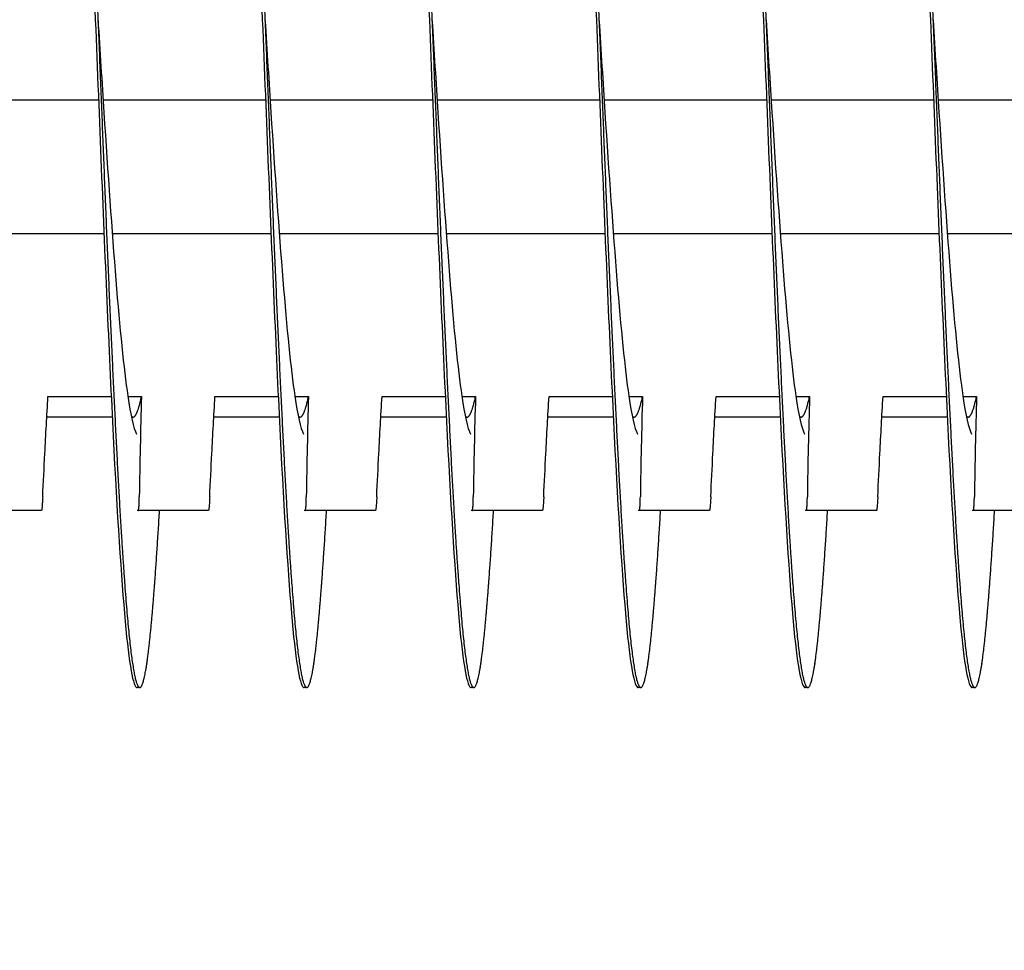
# Model space of a CAD drawing. Extents: x -1 to 63.8, y 2.2 to 29.8.
# Drawn here: x 44.9 to 46.4, y 4.6 to 6 of the extents above; entities that cross this region are included whole.
import ezdxf

# ---------------------------------------------------------------- set-up
doc = ezdxf.new("R2010")
doc.units = 0
doc.header["$LTSCALE"] = 1.3333
doc.header["$MEASUREMENT"] = 0
doc.layers.get('DEFPOINTS').update_dxf_attribs({"linetype": 'CONTINUOUS'})
doc.layers.add('DIMENSION', color=7, linetype='CONTINUOUS')
doc.layers.add('RESISTOR', color=96, linetype='CONTINUOUS')
doc.styles.add('MASTER', font='romans.shx', dxfattribs={"width": 0.8})
doc.dimstyles.new('ENGLISH', dxfattribs={"dimscale": 2.6666, "dimtxt": 0.125, "dimasz": 0.18, "dimexe": 0.18, "dimexo": 0.0625, "dimgap": 0.09, "dimtad": 0, "dimtih": 1, "dimtoh": 1, "dimdec": 4, "dimzin": 0, "dimdsep": 46, "dimtxsty": 'MASTER', "dimcen": 0.09, "dimadec": 0, "dimazin": 0, "dimtfac": 1, "dimtdec": 4, "dimtofl": 0, "dimtmove": 2, "dimatfit": 3, "dimfxl": 1, "dimtolj": 1, "dimtzin": 0, "dimarcsym": 0})

# ---------------------------------------------------------------- blocks, each defined once
blk = doc.blocks.new('*D21')
at = {"layer": 'DEFPOINTS', "color": 0, "transparency": 16777216}
for p in [(39.4802, 6.0431), (53.4802, 6.0431), (53.4802, 4.0229)]:
    blk.add_point(p, dxfattribs=at)
at = {"layer": 'DIMENSION', "color": 0, "lineweight": -2, "transparency": 16777216}
for p, q in [((39.4802, 5.8765), (39.4802, 3.5429)), ((53.4802, 5.8765), (53.4802, 3.5429)), ((39.9602, 4.0229), (45.7124, 4.0229)), ((53.0002, 4.0229), (47.2479, 4.0229))]:
    blk.add_line(p, q, dxfattribs=at)
at = {"layer": 'DIMENSION', "color": 0, "transparency": 16777216}
for points in [[(39.9602, 4.1029), (39.9602, 3.9429), (39.4802, 4.0229)], [(53.0002, 4.1029), (53.0002, 3.9429), (53.4802, 4.0229)]]:
    blk.add_solid(points, dxfattribs=at)
at = {"layer": 'DIMENSION', "color": 0, "transparency": 16777216, "insert": (46.4802, 4.0229), "char_height": 0.33332, "attachment_point": 5}
blk.add_mtext('\\A1;14.01', dxfattribs=at)
blk = doc.blocks.new('*D20')
at = {"layer": 'DEFPOINTS', "color": 0, "transparency": 16777216}
for p in [(39.1852, 10.0431), (53.7752, 10.0431), (53.7752, 2.6542)]:
    blk.add_point(p, dxfattribs=at)
at = {"layer": 'DIMENSION', "color": 0, "lineweight": -2, "transparency": 16777216}
for p, q in [((39.1852, 9.8765), (39.1852, 2.1742)), ((53.7752, 9.8765), (53.7752, 2.1742)), ((39.6652, 2.6542), (45.6569, 2.6542)), ((53.2952, 2.6542), (47.3035, 2.6542))]:
    blk.add_line(p, q, dxfattribs=at)
at = {"layer": 'DIMENSION', "color": 0, "transparency": 16777216}
for points in [[(39.6652, 2.7342), (39.6652, 2.5742), (39.1852, 2.6542)], [(53.2952, 2.7342), (53.2952, 2.5742), (53.7752, 2.6542)]]:
    blk.add_solid(points, dxfattribs=at)
at = {"layer": 'DIMENSION', "color": 0, "transparency": 16777216, "insert": (46.4802, 2.6542), "char_height": 0.33332, "attachment_point": 5}
blk.add_mtext('\\A1;14.60', dxfattribs=at)

msp = doc.modelspace()

# ---------------------------------------------------------------- linework, layer by layer
at = {"layer": 'RESISTOR', "color": 7}
for p, q in [((44.8152, 5.9195), (45.0584, 5.9195)), ((45.0652, 5.9195), (45.3084, 5.9195)), ((45.3152, 5.9195), (45.5584, 5.9195)), ((45.5652, 5.9195), (45.8084, 5.9195)), ((45.8152, 5.9195), (46.0584, 5.9195)), ((46.0652, 5.9195), (46.3084, 5.9195)), ((46.3152, 5.9195), (46.4998, 5.9195)), ((44.8289, 5.7195), (45.0665, 5.7195)), ((45.0789, 5.7195), (45.3165, 5.7195)), ((45.3289, 5.7195), (45.5665, 5.7195)), ((45.5789, 5.7195), (45.8165, 5.7195)), ((45.8289, 5.7195), (46.0665, 5.7195)), ((46.0789, 5.7195), (46.3165, 5.7195)), ((46.3289, 5.7195), (46.4998, 5.7195)), ((44.9827, 5.4752), (45.0774, 5.4752)), ((45.1023, 5.4752), (45.1227, 5.4752)), ((45.2327, 5.4752), (45.3274, 5.4752)), ((45.3523, 5.4752), (45.3727, 5.4752)), ((45.4827, 5.4752), (45.5774, 5.4752)), ((45.6023, 5.4752), (45.6227, 5.4752)), ((45.7327, 5.4752), (45.8274, 5.4752)), ((45.8523, 5.4752), (45.8727, 5.4752)), ((45.9827, 5.4752), (46.0774, 5.4752)), ((46.1023, 5.4752), (46.1227, 5.4752)), ((46.2327, 5.4752), (46.3274, 5.4752)), ((46.3523, 5.4752), (46.3727, 5.4752)), ((45.0789, 5.4445), (44.9809, 5.4445)), ((45.1099, 5.4445), (45.1076, 5.4445)), ((45.3289, 5.4445), (45.2309, 5.4445)), ((45.3599, 5.4445), (45.3576, 5.4445)), ((45.5789, 5.4445), (45.4809, 5.4445)), ((45.6099, 5.4445), (45.6076, 5.4445)), ((45.8289, 5.4445), (45.7309, 5.4445)), ((45.8599, 5.4445), (45.8576, 5.4445)), ((46.0789, 5.4445), (45.9809, 5.4445)), ((46.1099, 5.4445), (46.1076, 5.4445)), ((46.3289, 5.4445), (46.2309, 5.4445)), ((46.3599, 5.4445), (46.3576, 5.4445)), ((44.9728, 5.3045), (44.8679, 5.3045)), ((45.2228, 5.3045), (45.1179, 5.3045)), ((45.4728, 5.3045), (45.3679, 5.3045)), ((45.7228, 5.3045), (45.6179, 5.3045)), ((45.9728, 5.3045), (45.8679, 5.3045)), ((46.2228, 5.3045), (46.1179, 5.3045)), ((46.4998, 5.3045), (46.3679, 5.3045)), ((45.12, 5.0395), (45.1161, 5.0395)), ((45.37, 5.0395), (45.3661, 5.0395)), ((45.62, 5.0395), (45.6161, 5.0395)), ((45.87, 5.0395), (45.8661, 5.0395)), ((46.12, 5.0395), (46.1161, 5.0395)), ((46.37, 5.0395), (46.3661, 5.0395))]:
    msp.add_line(p, q, dxfattribs=at)
for points, knots in [([(44.9614, 6.7743), (44.9653, 6.8413), (44.9694, 6.898), (44.9732, 6.9405), (44.979, 7.0048), (44.9853, 7.0395), (44.9911, 7.0395), (44.9969, 7.0395), (45.0031, 7.0048), (45.0089, 6.9405), (45.0147, 6.8761), (45.021, 6.779), (45.0268, 6.663), (45.0326, 6.547), (45.0388, 6.4067), (45.0446, 6.262), (45.0504, 6.1174), (45.0567, 5.9616), (45.0625, 5.817), (45.0683, 5.6724), (45.0745, 5.532), (45.0803, 5.416), (45.0861, 5.3), (45.0924, 5.2029), (45.0982, 5.1385), (45.104, 5.0742), (45.1103, 5.0395), (45.1161, 5.0395)], [0.50954179, 0.50954179, 0.50954179, 0.50954179, 0.51096402, 0.51096402, 0.51096402, 0.51311999, 0.51311999, 0.51311999, 0.51527595, 0.51527595, 0.51527595, 0.51743192, 0.51743192, 0.51743192, 0.51958789, 0.51958789, 0.51958789, 0.52174385, 0.52174385, 0.52174385, 0.52389982, 0.52389982, 0.52389982, 0.52605579, 0.52605579, 0.52605579, 0.52821175, 0.52821175, 0.52821175, 0.52821175]), ([(45.2114, 6.7743), (45.2153, 6.8413), (45.2194, 6.898), (45.2232, 6.9405), (45.229, 7.0048), (45.2353, 7.0395), (45.2411, 7.0395), (45.2469, 7.0395), (45.2531, 7.0048), (45.2589, 6.9405), (45.2647, 6.8761), (45.271, 6.779), (45.2768, 6.663), (45.2826, 6.547), (45.2888, 6.4067), (45.2946, 6.262), (45.3004, 6.1174), (45.3067, 5.9616), (45.3125, 5.817), (45.3183, 5.6724), (45.3245, 5.532), (45.3303, 5.416), (45.3361, 5.3), (45.3424, 5.2029), (45.3482, 5.1385), (45.354, 5.0742), (45.3603, 5.0395), (45.3661, 5.0395)], [0.53972532, 0.53972532, 0.53972532, 0.53972532, 0.54114755, 0.54114755, 0.54114755, 0.54330352, 0.54330352, 0.54330352, 0.54545948, 0.54545948, 0.54545948, 0.54761545, 0.54761545, 0.54761545, 0.54977142, 0.54977142, 0.54977142, 0.55192738, 0.55192738, 0.55192738, 0.55408335, 0.55408335, 0.55408335, 0.55623931, 0.55623931, 0.55623931, 0.55839528, 0.55839528, 0.55839528, 0.55839528]), ([(45.4614, 6.7743), (45.4653, 6.8413), (45.4694, 6.898), (45.4732, 6.9405), (45.479, 7.0048), (45.4853, 7.0395), (45.4911, 7.0395), (45.4969, 7.0395), (45.5031, 7.0048), (45.5089, 6.9405), (45.5147, 6.8761), (45.521, 6.779), (45.5268, 6.663), (45.5326, 6.547), (45.5388, 6.4067), (45.5446, 6.262), (45.5504, 6.1174), (45.5567, 5.9616), (45.5625, 5.817), (45.5683, 5.6724), (45.5745, 5.532), (45.5803, 5.416), (45.5861, 5.3), (45.5924, 5.2029), (45.5982, 5.1385), (45.604, 5.0742), (45.6103, 5.0395), (45.6161, 5.0395)], [0.56990885, 0.56990885, 0.56990885, 0.56990885, 0.57133108, 0.57133108, 0.57133108, 0.57348705, 0.57348705, 0.57348705, 0.57564301, 0.57564301, 0.57564301, 0.57779898, 0.57779898, 0.57779898, 0.57995494, 0.57995494, 0.57995494, 0.58211091, 0.58211091, 0.58211091, 0.58426688, 0.58426688, 0.58426688, 0.58642284, 0.58642284, 0.58642284, 0.58857881, 0.58857881, 0.58857881, 0.58857881]), ([(45.7114, 6.7743), (45.7153, 6.8413), (45.7194, 6.898), (45.7232, 6.9405), (45.729, 7.0048), (45.7353, 7.0395), (45.7411, 7.0395), (45.7469, 7.0395), (45.7531, 7.0048), (45.7589, 6.9405), (45.7647, 6.8761), (45.771, 6.779), (45.7768, 6.663), (45.7826, 6.547), (45.7888, 6.4067), (45.7946, 6.262), (45.8004, 6.1174), (45.8067, 5.9616), (45.8125, 5.817), (45.8183, 5.6724), (45.8245, 5.532), (45.8303, 5.416), (45.8361, 5.3), (45.8424, 5.2029), (45.8482, 5.1385), (45.854, 5.0742), (45.8603, 5.0395), (45.8661, 5.0395)], [0.60009238, 0.60009238, 0.60009238, 0.60009238, 0.60151461, 0.60151461, 0.60151461, 0.60367057, 0.60367057, 0.60367057, 0.60582654, 0.60582654, 0.60582654, 0.60798251, 0.60798251, 0.60798251, 0.61013847, 0.61013847, 0.61013847, 0.61229444, 0.61229444, 0.61229444, 0.61445041, 0.61445041, 0.61445041, 0.61660637, 0.61660637, 0.61660637, 0.61876234, 0.61876234, 0.61876234, 0.61876234]), ([(45.9614, 6.7743), (45.9653, 6.8413), (45.9694, 6.898), (45.9732, 6.9405), (45.979, 7.0048), (45.9853, 7.0395), (45.9911, 7.0395), (45.9969, 7.0395), (46.0031, 7.0048), (46.0089, 6.9405), (46.0147, 6.8761), (46.021, 6.779), (46.0268, 6.663), (46.0326, 6.547), (46.0388, 6.4067), (46.0446, 6.262), (46.0504, 6.1174), (46.0567, 5.9616), (46.0625, 5.817), (46.0683, 5.6724), (46.0745, 5.532), (46.0803, 5.416), (46.0861, 5.3), (46.0924, 5.2029), (46.0982, 5.1385), (46.104, 5.0742), (46.1103, 5.0395), (46.1161, 5.0395)], [0.63027591, 0.63027591, 0.63027591, 0.63027591, 0.63169814, 0.63169814, 0.63169814, 0.6338541, 0.6338541, 0.6338541, 0.63601007, 0.63601007, 0.63601007, 0.63816604, 0.63816604, 0.63816604, 0.640322, 0.640322, 0.640322, 0.64247797, 0.64247797, 0.64247797, 0.64463393, 0.64463393, 0.64463393, 0.6467899, 0.6467899, 0.6467899, 0.64894587, 0.64894587, 0.64894587, 0.64894587]), ([(46.2114, 6.7743), (46.2153, 6.8413), (46.2194, 6.898), (46.2232, 6.9405), (46.229, 7.0048), (46.2353, 7.0395), (46.2411, 7.0395), (46.2469, 7.0395), (46.2531, 7.0048), (46.2589, 6.9405), (46.2647, 6.8761), (46.271, 6.779), (46.2768, 6.663), (46.2826, 6.547), (46.2888, 6.4067), (46.2946, 6.262), (46.3004, 6.1174), (46.3067, 5.9616), (46.3125, 5.817), (46.3183, 5.6724), (46.3245, 5.532), (46.3303, 5.416), (46.3361, 5.3), (46.3424, 5.2029), (46.3482, 5.1385), (46.354, 5.0742), (46.3603, 5.0395), (46.3661, 5.0395)], [0.66045944, 0.66045944, 0.66045944, 0.66045944, 0.66188167, 0.66188167, 0.66188167, 0.66403763, 0.66403763, 0.66403763, 0.6661936, 0.6661936, 0.6661936, 0.66834956, 0.66834956, 0.66834956, 0.67050553, 0.67050553, 0.67050553, 0.6726615, 0.6726615, 0.6726615, 0.67481746, 0.67481746, 0.67481746, 0.67697343, 0.67697343, 0.67697343, 0.6791294, 0.6791294, 0.6791294, 0.6791294]), ([(45.0575, 6.0395), (45.0605, 5.9926), (45.0635, 5.9456), (45.0664, 5.9004), (45.0722, 5.81), (45.0785, 5.7223), (45.0843, 5.6498), (45.0901, 5.5773), (45.0963, 5.5166), (45.1021, 5.4764), (45.1064, 5.4471), (45.1108, 5.4276), (45.1152, 5.4192)], [0.520665874, 0.520665874, 0.520665874, 0.520665874, 0.521743858, 0.521743858, 0.521743858, 0.523899824, 0.523899824, 0.523899824, 0.52605579, 0.52605579, 0.52605579, 0.527627946, 0.527627946, 0.527627946, 0.527627946]), ([(45.3075, 6.0395), (45.3105, 5.9926), (45.3135, 5.9456), (45.3164, 5.9004), (45.3222, 5.81), (45.3285, 5.7223), (45.3343, 5.6498), (45.3401, 5.5773), (45.3463, 5.5166), (45.3521, 5.4764), (45.3564, 5.4471), (45.3608, 5.4276), (45.3652, 5.4192)], [0.550849403, 0.550849403, 0.550849403, 0.550849403, 0.551927387, 0.551927387, 0.551927387, 0.554083353, 0.554083353, 0.554083353, 0.556239319, 0.556239319, 0.556239319, 0.557811475, 0.557811475, 0.557811475, 0.557811475]), ([(45.5575, 6.0395), (45.5605, 5.9926), (45.5635, 5.9456), (45.5664, 5.9004), (45.5722, 5.81), (45.5785, 5.7223), (45.5843, 5.6498), (45.5901, 5.5773), (45.5963, 5.5166), (45.6021, 5.4764), (45.6064, 5.4471), (45.6108, 5.4276), (45.6152, 5.4192)], [0.581032932, 0.581032932, 0.581032932, 0.581032932, 0.582110915, 0.582110915, 0.582110915, 0.584266882, 0.584266882, 0.584266882, 0.586422848, 0.586422848, 0.586422848, 0.587995004, 0.587995004, 0.587995004, 0.587995004]), ([(45.8075, 6.0395), (45.8105, 5.9926), (45.8135, 5.9456), (45.8164, 5.9004), (45.8222, 5.81), (45.8285, 5.7223), (45.8343, 5.6498), (45.8401, 5.5773), (45.8463, 5.5166), (45.8521, 5.4764), (45.8564, 5.4471), (45.8608, 5.4276), (45.8652, 5.4192)], [0.611216461, 0.611216461, 0.611216461, 0.611216461, 0.612294444, 0.612294444, 0.612294444, 0.614450411, 0.614450411, 0.614450411, 0.616606377, 0.616606377, 0.616606377, 0.618178533, 0.618178533, 0.618178533, 0.618178533]), ([(46.0575, 6.0395), (46.0605, 5.9926), (46.0635, 5.9456), (46.0664, 5.9004), (46.0722, 5.81), (46.0785, 5.7223), (46.0843, 5.6498), (46.0901, 5.5773), (46.0963, 5.5166), (46.1021, 5.4764), (46.1064, 5.4471), (46.1108, 5.4276), (46.1152, 5.4192)], [0.64139999, 0.64139999, 0.64139999, 0.64139999, 0.642477973, 0.642477973, 0.642477973, 0.64463394, 0.64463394, 0.64463394, 0.646789906, 0.646789906, 0.646789906, 0.648362062, 0.648362062, 0.648362062, 0.648362062]), ([(46.3075, 6.0395), (46.3105, 5.9926), (46.3135, 5.9456), (46.3164, 5.9004), (46.3222, 5.81), (46.3285, 5.7223), (46.3343, 5.6498), (46.3401, 5.5773), (46.3463, 5.5166), (46.3521, 5.4764), (46.3564, 5.4471), (46.3608, 5.4276), (46.3652, 5.4192)], [0.671583519, 0.671583519, 0.671583519, 0.671583519, 0.672661502, 0.672661502, 0.672661502, 0.674817469, 0.674817469, 0.674817469, 0.676973435, 0.676973435, 0.676973435, 0.678545591, 0.678545591, 0.678545591, 0.678545591]), ([(44.9748, 5.3253), (44.9758, 5.3468), (44.9769, 5.3684), (44.978, 5.3899), (44.9794, 5.4183), (44.981, 5.4468), (44.9827, 5.4752)], [0.000564567, 0.000564567, 0.000564567, 0.000564567, 0.002317323, 0.002317323, 0.002317323, 0.00463476, 0.00463476, 0.00463476, 0.00463476]), ([(45.1227, 5.4752), (45.1219, 5.4503), (45.1213, 5.4252), (45.1202, 5.3753), (45.1198, 5.3503), (45.1194, 5.3253)], [-0.4059852, -0.4059852, -0.4059852, -0.4059852, -0.202998, -0.202998, -0.000001, -0.000001, -0.000001, -0.000001]), ([(45.2248, 5.3253), (45.2258, 5.3468), (45.2269, 5.3684), (45.228, 5.3899), (45.2294, 5.4183), (45.231, 5.4468), (45.2327, 5.4752)], [0.000564567, 0.000564567, 0.000564567, 0.000564567, 0.002317323, 0.002317323, 0.002317323, 0.00463476, 0.00463476, 0.00463476, 0.00463476]), ([(45.3727, 5.4752), (45.3719, 5.4503), (45.3713, 5.4252), (45.3702, 5.3753), (45.3698, 5.3503), (45.3694, 5.3253)], [-0.4059852, -0.4059852, -0.4059852, -0.4059852, -0.202998, -0.202998, -0.000001, -0.000001, -0.000001, -0.000001]), ([(45.4748, 5.3253), (45.4758, 5.3468), (45.4769, 5.3684), (45.478, 5.3899), (45.4794, 5.4183), (45.481, 5.4468), (45.4827, 5.4752)], [0.000564567, 0.000564567, 0.000564567, 0.000564567, 0.002317323, 0.002317323, 0.002317323, 0.00463476, 0.00463476, 0.00463476, 0.00463476]), ([(45.6227, 5.4752), (45.6219, 5.4503), (45.6213, 5.4252), (45.6202, 5.3753), (45.6198, 5.3503), (45.6194, 5.3253)], [-0.4059852, -0.4059852, -0.4059852, -0.4059852, -0.202998, -0.202998, -0.000001, -0.000001, -0.000001, -0.000001]), ([(45.7248, 5.3253), (45.7258, 5.3468), (45.7269, 5.3684), (45.728, 5.3899), (45.7294, 5.4183), (45.731, 5.4468), (45.7327, 5.4752)], [0.000564567, 0.000564567, 0.000564567, 0.000564567, 0.002317323, 0.002317323, 0.002317323, 0.00463476, 0.00463476, 0.00463476, 0.00463476]), ([(45.8727, 5.4752), (45.8719, 5.4503), (45.8713, 5.4252), (45.8702, 5.3753), (45.8698, 5.3503), (45.8694, 5.3253)], [-0.4059852, -0.4059852, -0.4059852, -0.4059852, -0.202998, -0.202998, -0.000001, -0.000001, -0.000001, -0.000001]), ([(45.9748, 5.3253), (45.9758, 5.3468), (45.9769, 5.3684), (45.978, 5.3899), (45.9794, 5.4183), (45.981, 5.4468), (45.9827, 5.4752)], [0.000564567, 0.000564567, 0.000564567, 0.000564567, 0.002317323, 0.002317323, 0.002317323, 0.00463476, 0.00463476, 0.00463476, 0.00463476]), ([(46.1227, 5.4752), (46.1219, 5.4503), (46.1213, 5.4252), (46.1202, 5.3753), (46.1198, 5.3503), (46.1194, 5.3253)], [-0.4059852, -0.4059852, -0.4059852, -0.4059852, -0.202998, -0.202998, -0.000001, -0.000001, -0.000001, -0.000001]), ([(46.2248, 5.3253), (46.2258, 5.3468), (46.2269, 5.3684), (46.228, 5.3899), (46.2294, 5.4183), (46.231, 5.4468), (46.2327, 5.4752)], [0.000564567, 0.000564567, 0.000564567, 0.000564567, 0.002317323, 0.002317323, 0.002317323, 0.00463476, 0.00463476, 0.00463476, 0.00463476]), ([(46.3727, 5.4752), (46.3719, 5.4503), (46.3713, 5.4252), (46.3702, 5.3753), (46.3698, 5.3503), (46.3694, 5.3253)], [-0.4059852, -0.4059852, -0.4059852, -0.4059852, -0.202998, -0.202998, -0.000001, -0.000001, -0.000001, -0.000001]), ([(44.9748, 5.3253), (44.9747, 5.3223), (44.9745, 5.3194), (44.9742, 5.3143), (44.974, 5.3121), (44.9737, 5.3083), (44.9735, 5.3068), (44.9733, 5.3058), (44.9733, 5.3058), (44.9732, 5.3054), (44.9731, 5.3051), (44.9731, 5.3049), (44.9731, 5.3049), (44.973, 5.3049), (44.973, 5.3049), (44.973, 5.3048), (44.973, 5.3048), (44.973, 5.3048), (44.973, 5.3048), (44.973, 5.3048), (44.973, 5.3048), (44.973, 5.3048), (44.973, 5.3048), (44.973, 5.3048), (44.973, 5.3048), (44.973, 5.3048), (44.973, 5.3048), (44.9729, 5.3046), (44.9729, 5.3045), (44.9728, 5.3045)], [-0.09891109, -0.09891109, -0.09891109, -0.09891109, -0.07416257, -0.07416257, -0.0495146, -0.0495146, -0.02366929, -0.02366929, -0.0228761, -0.0228761, -0.01296204, -0.01296204, -0.01226913, -0.01226913, -0.01203823, -0.01203823, -0.01188271, -0.01188271, -0.01172787, -0.01172787, -0.01157824, -0.01157824, -0.01139119, -0.01139119, -0.011108, -0.011108, -0.01059132, -0.01059132, -0.000001, -0.000001, -0.000001, -0.000001]), ([(45.1179, 5.3045), (45.118, 5.3045), (45.1181, 5.3046), (45.1182, 5.3048), (45.1182, 5.3048), (45.1182, 5.3048), (45.1182, 5.3048), (45.1182, 5.3048), (45.1182, 5.3048), (45.1182, 5.3048), (45.1182, 5.3048), (45.1182, 5.3048), (45.1182, 5.3048), (45.1182, 5.3048), (45.1182, 5.3048), (45.1182, 5.3049), (45.1182, 5.3049), (45.1182, 5.3049), (45.1182, 5.3049), (45.1183, 5.3051), (45.1183, 5.3054), (45.1184, 5.3058), (45.1184, 5.3058), (45.1186, 5.3068), (45.1187, 5.3083), (45.119, 5.312), (45.1191, 5.3142), (45.1193, 5.3194), (45.1194, 5.3222), (45.1194, 5.3253)], [-0.09885439, -0.09885439, -0.09885439, -0.09885439, -0.08826291, -0.08826291, -0.08774626, -0.08774626, -0.08746308, -0.08746308, -0.08727604, -0.08727604, -0.08712641, -0.08712641, -0.08697158, -0.08697158, -0.08681607, -0.08681607, -0.08658516, -0.08658516, -0.08589222, -0.08589222, -0.07597987, -0.07597987, -0.0751869, -0.0751869, -0.04952189, -0.04952189, -0.02494588, -0.02494588, -0.000001, -0.000001, -0.000001, -0.000001]), ([(45.2248, 5.3253), (45.2247, 5.3223), (45.2245, 5.3194), (45.2242, 5.3143), (45.224, 5.3121), (45.2237, 5.3083), (45.2235, 5.3068), (45.2233, 5.3058), (45.2233, 5.3058), (45.2232, 5.3054), (45.2231, 5.3051), (45.2231, 5.3049), (45.2231, 5.3049), (45.223, 5.3049), (45.223, 5.3049), (45.223, 5.3048), (45.223, 5.3048), (45.223, 5.3048), (45.223, 5.3048), (45.223, 5.3048), (45.223, 5.3048), (45.223, 5.3048), (45.223, 5.3048), (45.223, 5.3048), (45.223, 5.3048), (45.223, 5.3048), (45.223, 5.3048), (45.2229, 5.3046), (45.2229, 5.3045), (45.2228, 5.3045)], [-0.09891109, -0.09891109, -0.09891109, -0.09891109, -0.07416257, -0.07416257, -0.0495146, -0.0495146, -0.02366929, -0.02366929, -0.0228761, -0.0228761, -0.01296204, -0.01296204, -0.01226913, -0.01226913, -0.01203823, -0.01203823, -0.01188271, -0.01188271, -0.01172787, -0.01172787, -0.01157824, -0.01157824, -0.01139119, -0.01139119, -0.011108, -0.011108, -0.01059132, -0.01059132, -0.000001, -0.000001, -0.000001, -0.000001]), ([(45.3679, 5.3045), (45.368, 5.3045), (45.3681, 5.3046), (45.3682, 5.3048), (45.3682, 5.3048), (45.3682, 5.3048), (45.3682, 5.3048), (45.3682, 5.3048), (45.3682, 5.3048), (45.3682, 5.3048), (45.3682, 5.3048), (45.3682, 5.3048), (45.3682, 5.3048), (45.3682, 5.3048), (45.3682, 5.3048), (45.3682, 5.3049), (45.3682, 5.3049), (45.3682, 5.3049), (45.3682, 5.3049), (45.3683, 5.3051), (45.3683, 5.3054), (45.3684, 5.3058), (45.3684, 5.3058), (45.3686, 5.3068), (45.3687, 5.3083), (45.369, 5.312), (45.3691, 5.3142), (45.3693, 5.3194), (45.3694, 5.3222), (45.3694, 5.3253)], [-0.09885439, -0.09885439, -0.09885439, -0.09885439, -0.08826291, -0.08826291, -0.08774626, -0.08774626, -0.08746308, -0.08746308, -0.08727604, -0.08727604, -0.08712641, -0.08712641, -0.08697158, -0.08697158, -0.08681607, -0.08681607, -0.08658516, -0.08658516, -0.08589222, -0.08589222, -0.07597987, -0.07597987, -0.0751869, -0.0751869, -0.04952189, -0.04952189, -0.02494588, -0.02494588, -0.000001, -0.000001, -0.000001, -0.000001]), ([(45.4748, 5.3253), (45.4747, 5.3223), (45.4745, 5.3194), (45.4742, 5.3143), (45.474, 5.3121), (45.4737, 5.3083), (45.4735, 5.3068), (45.4733, 5.3058), (45.4733, 5.3058), (45.4732, 5.3054), (45.4731, 5.3051), (45.4731, 5.3049), (45.4731, 5.3049), (45.473, 5.3049), (45.473, 5.3049), (45.473, 5.3048), (45.473, 5.3048), (45.473, 5.3048), (45.473, 5.3048), (45.473, 5.3048), (45.473, 5.3048), (45.473, 5.3048), (45.473, 5.3048), (45.473, 5.3048), (45.473, 5.3048), (45.473, 5.3048), (45.473, 5.3048), (45.4729, 5.3046), (45.4729, 5.3045), (45.4728, 5.3045)], [-0.09891109, -0.09891109, -0.09891109, -0.09891109, -0.07416257, -0.07416257, -0.0495146, -0.0495146, -0.02366929, -0.02366929, -0.0228761, -0.0228761, -0.01296204, -0.01296204, -0.01226913, -0.01226913, -0.01203823, -0.01203823, -0.01188271, -0.01188271, -0.01172787, -0.01172787, -0.01157824, -0.01157824, -0.01139119, -0.01139119, -0.011108, -0.011108, -0.01059132, -0.01059132, -0.000001, -0.000001, -0.000001, -0.000001]), ([(45.6179, 5.3045), (45.618, 5.3045), (45.6181, 5.3046), (45.6182, 5.3048), (45.6182, 5.3048), (45.6182, 5.3048), (45.6182, 5.3048), (45.6182, 5.3048), (45.6182, 5.3048), (45.6182, 5.3048), (45.6182, 5.3048), (45.6182, 5.3048), (45.6182, 5.3048), (45.6182, 5.3048), (45.6182, 5.3048), (45.6182, 5.3049), (45.6182, 5.3049), (45.6182, 5.3049), (45.6182, 5.3049), (45.6183, 5.3051), (45.6183, 5.3054), (45.6184, 5.3058), (45.6184, 5.3058), (45.6186, 5.3068), (45.6187, 5.3083), (45.619, 5.312), (45.6191, 5.3142), (45.6193, 5.3194), (45.6194, 5.3222), (45.6194, 5.3253)], [-0.09885439, -0.09885439, -0.09885439, -0.09885439, -0.08826291, -0.08826291, -0.08774626, -0.08774626, -0.08746308, -0.08746308, -0.08727604, -0.08727604, -0.08712641, -0.08712641, -0.08697158, -0.08697158, -0.08681607, -0.08681607, -0.08658516, -0.08658516, -0.08589222, -0.08589222, -0.07597987, -0.07597987, -0.0751869, -0.0751869, -0.04952189, -0.04952189, -0.02494588, -0.02494588, -0.000001, -0.000001, -0.000001, -0.000001]), ([(45.7248, 5.3253), (45.7247, 5.3223), (45.7245, 5.3194), (45.7242, 5.3143), (45.724, 5.3121), (45.7237, 5.3083), (45.7235, 5.3068), (45.7233, 5.3058), (45.7233, 5.3058), (45.7232, 5.3054), (45.7231, 5.3051), (45.7231, 5.3049), (45.7231, 5.3049), (45.723, 5.3049), (45.723, 5.3049), (45.723, 5.3048), (45.723, 5.3048), (45.723, 5.3048), (45.723, 5.3048), (45.723, 5.3048), (45.723, 5.3048), (45.723, 5.3048), (45.723, 5.3048), (45.723, 5.3048), (45.723, 5.3048), (45.723, 5.3048), (45.723, 5.3048), (45.7229, 5.3046), (45.7229, 5.3045), (45.7228, 5.3045)], [-0.09891109, -0.09891109, -0.09891109, -0.09891109, -0.07416257, -0.07416257, -0.0495146, -0.0495146, -0.02366929, -0.02366929, -0.0228761, -0.0228761, -0.01296204, -0.01296204, -0.01226913, -0.01226913, -0.01203823, -0.01203823, -0.01188271, -0.01188271, -0.01172787, -0.01172787, -0.01157824, -0.01157824, -0.01139119, -0.01139119, -0.011108, -0.011108, -0.01059132, -0.01059132, -0.000001, -0.000001, -0.000001, -0.000001]), ([(45.8679, 5.3045), (45.868, 5.3045), (45.8681, 5.3046), (45.8682, 5.3048), (45.8682, 5.3048), (45.8682, 5.3048), (45.8682, 5.3048), (45.8682, 5.3048), (45.8682, 5.3048), (45.8682, 5.3048), (45.8682, 5.3048), (45.8682, 5.3048), (45.8682, 5.3048), (45.8682, 5.3048), (45.8682, 5.3048), (45.8682, 5.3049), (45.8682, 5.3049), (45.8682, 5.3049), (45.8682, 5.3049), (45.8683, 5.3051), (45.8683, 5.3054), (45.8684, 5.3058), (45.8684, 5.3058), (45.8686, 5.3068), (45.8687, 5.3083), (45.869, 5.312), (45.8691, 5.3142), (45.8693, 5.3194), (45.8694, 5.3222), (45.8694, 5.3253)], [-0.09885439, -0.09885439, -0.09885439, -0.09885439, -0.08826291, -0.08826291, -0.08774626, -0.08774626, -0.08746308, -0.08746308, -0.08727604, -0.08727604, -0.08712641, -0.08712641, -0.08697158, -0.08697158, -0.08681607, -0.08681607, -0.08658516, -0.08658516, -0.08589222, -0.08589222, -0.07597987, -0.07597987, -0.0751869, -0.0751869, -0.04952189, -0.04952189, -0.02494588, -0.02494588, -0.000001, -0.000001, -0.000001, -0.000001]), ([(45.9748, 5.3253), (45.9747, 5.3223), (45.9745, 5.3194), (45.9742, 5.3143), (45.974, 5.3121), (45.9737, 5.3083), (45.9735, 5.3068), (45.9733, 5.3058), (45.9733, 5.3058), (45.9732, 5.3054), (45.9731, 5.3051), (45.9731, 5.3049), (45.9731, 5.3049), (45.973, 5.3049), (45.973, 5.3049), (45.973, 5.3048), (45.973, 5.3048), (45.973, 5.3048), (45.973, 5.3048), (45.973, 5.3048), (45.973, 5.3048), (45.973, 5.3048), (45.973, 5.3048), (45.973, 5.3048), (45.973, 5.3048), (45.973, 5.3048), (45.973, 5.3048), (45.9729, 5.3046), (45.9729, 5.3045), (45.9728, 5.3045)], [-0.09891109, -0.09891109, -0.09891109, -0.09891109, -0.07416257, -0.07416257, -0.0495146, -0.0495146, -0.02366929, -0.02366929, -0.0228761, -0.0228761, -0.01296204, -0.01296204, -0.01226913, -0.01226913, -0.01203823, -0.01203823, -0.01188271, -0.01188271, -0.01172787, -0.01172787, -0.01157824, -0.01157824, -0.01139119, -0.01139119, -0.011108, -0.011108, -0.01059132, -0.01059132, -0.000001, -0.000001, -0.000001, -0.000001]), ([(46.1179, 5.3045), (46.118, 5.3045), (46.1181, 5.3046), (46.1182, 5.3048), (46.1182, 5.3048), (46.1182, 5.3048), (46.1182, 5.3048), (46.1182, 5.3048), (46.1182, 5.3048), (46.1182, 5.3048), (46.1182, 5.3048), (46.1182, 5.3048), (46.1182, 5.3048), (46.1182, 5.3048), (46.1182, 5.3048), (46.1182, 5.3049), (46.1182, 5.3049), (46.1182, 5.3049), (46.1182, 5.3049), (46.1183, 5.3051), (46.1183, 5.3054), (46.1184, 5.3058), (46.1184, 5.3058), (46.1186, 5.3068), (46.1187, 5.3083), (46.119, 5.312), (46.1191, 5.3142), (46.1193, 5.3194), (46.1194, 5.3222), (46.1194, 5.3253)], [-0.09885439, -0.09885439, -0.09885439, -0.09885439, -0.08826291, -0.08826291, -0.08774626, -0.08774626, -0.08746308, -0.08746308, -0.08727604, -0.08727604, -0.08712641, -0.08712641, -0.08697158, -0.08697158, -0.08681607, -0.08681607, -0.08658516, -0.08658516, -0.08589222, -0.08589222, -0.07597987, -0.07597987, -0.0751869, -0.0751869, -0.04952189, -0.04952189, -0.02494588, -0.02494588, -0.000001, -0.000001, -0.000001, -0.000001]), ([(46.2248, 5.3253), (46.2247, 5.3223), (46.2245, 5.3194), (46.2242, 5.3143), (46.224, 5.3121), (46.2237, 5.3083), (46.2235, 5.3068), (46.2233, 5.3058), (46.2233, 5.3058), (46.2232, 5.3054), (46.2231, 5.3051), (46.2231, 5.3049), (46.2231, 5.3049), (46.223, 5.3049), (46.223, 5.3049), (46.223, 5.3048), (46.223, 5.3048), (46.223, 5.3048), (46.223, 5.3048), (46.223, 5.3048), (46.223, 5.3048), (46.223, 5.3048), (46.223, 5.3048), (46.223, 5.3048), (46.223, 5.3048), (46.223, 5.3048), (46.223, 5.3048), (46.2229, 5.3046), (46.2229, 5.3045), (46.2228, 5.3045)], [-0.09891109, -0.09891109, -0.09891109, -0.09891109, -0.07416257, -0.07416257, -0.0495146, -0.0495146, -0.02366929, -0.02366929, -0.0228761, -0.0228761, -0.01296204, -0.01296204, -0.01226913, -0.01226913, -0.01203823, -0.01203823, -0.01188271, -0.01188271, -0.01172787, -0.01172787, -0.01157824, -0.01157824, -0.01139119, -0.01139119, -0.011108, -0.011108, -0.01059132, -0.01059132, -0.000001, -0.000001, -0.000001, -0.000001]), ([(46.3679, 5.3045), (46.368, 5.3045), (46.3681, 5.3046), (46.3682, 5.3048), (46.3682, 5.3048), (46.3682, 5.3048), (46.3682, 5.3048), (46.3682, 5.3048), (46.3682, 5.3048), (46.3682, 5.3048), (46.3682, 5.3048), (46.3682, 5.3048), (46.3682, 5.3048), (46.3682, 5.3048), (46.3682, 5.3048), (46.3682, 5.3049), (46.3682, 5.3049), (46.3682, 5.3049), (46.3682, 5.3049), (46.3683, 5.3051), (46.3683, 5.3054), (46.3684, 5.3058), (46.3684, 5.3058), (46.3686, 5.3068), (46.3687, 5.3083), (46.369, 5.312), (46.3691, 5.3142), (46.3693, 5.3194), (46.3694, 5.3222), (46.3694, 5.3253)], [-0.09885439, -0.09885439, -0.09885439, -0.09885439, -0.08826291, -0.08826291, -0.08774626, -0.08774626, -0.08746308, -0.08746308, -0.08727604, -0.08727604, -0.08712641, -0.08712641, -0.08697158, -0.08697158, -0.08681607, -0.08681607, -0.08658516, -0.08658516, -0.08589222, -0.08589222, -0.07597987, -0.07597987, -0.0751869, -0.0751869, -0.04952189, -0.04952189, -0.02494588, -0.02494588, -0.000001, -0.000001, -0.000001, -0.000001])]:
    msp.add_open_spline(points, degree=3, knots=knots, dxfattribs=at)
for points, weights, knots in [([(44.995, 7.0395), (45.0039, 7.0395), (45.0128, 6.9405), (45.0218, 6.8414), (45.0307, 6.663), (45.0396, 6.4845), (45.0486, 6.262), (45.0575, 6.0395), (45.0664, 5.817), (45.0753, 5.5945), (45.0843, 5.416), (45.0932, 5.2376), (45.1021, 5.1385), (45.1111, 5.0395), (45.12, 5.0395), (45.1289, 5.0395), (45.1378, 5.1385), (45.1437, 5.2033), (45.1497, 5.3045)], [1, 0.974927912182, 1, 0.974927912182, 1, 0.974927912182, 1, 0.974927912182, 1, 0.974927912182, 1, 0.974927912182, 1, 0.974927912182, 1, 0.974927912182, 1, 0.983460679262, 0.988742367804], [0.5, 0.5, 0.5, 0.50210084, 0.50210084, 0.50420168, 0.50420168, 0.50630252, 0.50630252, 0.50840336, 0.50840336, 0.5105042, 0.5105042, 0.51260504, 0.51260504, 0.51470588, 0.51470588, 0.51680672, 0.51680672, 0.51819259, 0.51819259, 0.51819259]), ([(45.245, 7.0395), (45.2539, 7.0395), (45.2628, 6.9405), (45.2718, 6.8414), (45.2807, 6.663), (45.2896, 6.4845), (45.2986, 6.262), (45.3075, 6.0395), (45.3164, 5.817), (45.3253, 5.5945), (45.3343, 5.416), (45.3432, 5.2376), (45.3521, 5.1385), (45.3611, 5.0395), (45.37, 5.0395), (45.3789, 5.0395), (45.3878, 5.1385), (45.3937, 5.2033), (45.3997, 5.3045)], [1, 0.974927912182, 1, 0.974927912182, 1, 0.974927912182, 1, 0.974927912182, 1, 0.974927912182, 1, 0.974927912182, 1, 0.974927912182, 1, 0.974927912182, 1, 0.983460679263, 0.988742367803], [0.52941176, 0.52941176, 0.52941176, 0.53151261, 0.53151261, 0.53361345, 0.53361345, 0.53571429, 0.53571429, 0.53781513, 0.53781513, 0.53991597, 0.53991597, 0.54201681, 0.54201681, 0.54411765, 0.54411765, 0.54621849, 0.54621849, 0.54760435, 0.54760435, 0.54760435]), ([(45.495, 7.0395), (45.5039, 7.0395), (45.5128, 6.9405), (45.5218, 6.8414), (45.5307, 6.663), (45.5396, 6.4845), (45.5486, 6.262), (45.5575, 6.0395), (45.5664, 5.817), (45.5753, 5.5945), (45.5843, 5.416), (45.5932, 5.2376), (45.6021, 5.1385), (45.6111, 5.0395), (45.62, 5.0395), (45.6289, 5.0395), (45.6378, 5.1385), (45.6437, 5.2033), (45.6497, 5.3045)], [1, 0.974927912182, 1, 0.974927912182, 1, 0.974927912182, 1, 0.974927912182, 1, 0.974927912182, 1, 0.974927912182, 1, 0.974927912182, 1, 0.974927912182, 1, 0.983460679262, 0.988742367804], [0.55882353, 0.55882353, 0.55882353, 0.56092437, 0.56092437, 0.56302521, 0.56302521, 0.56512605, 0.56512605, 0.56722689, 0.56722689, 0.56932773, 0.56932773, 0.57142857, 0.57142857, 0.57352941, 0.57352941, 0.57563025, 0.57563025, 0.57701611, 0.57701611, 0.57701611]), ([(45.745, 7.0395), (45.7539, 7.0395), (45.7628, 6.9405), (45.7718, 6.8414), (45.7807, 6.663), (45.7896, 6.4845), (45.7986, 6.262), (45.8075, 6.0395), (45.8164, 5.817), (45.8253, 5.5945), (45.8343, 5.416), (45.8432, 5.2376), (45.8521, 5.1385), (45.8611, 5.0395), (45.87, 5.0395), (45.8789, 5.0395), (45.8878, 5.1385), (45.8937, 5.2033), (45.8997, 5.3045)], [1, 0.974927912182, 1, 0.974927912182, 1, 0.974927912182, 1, 0.974927912182, 1, 0.974927912182, 1, 0.974927912182, 1, 0.974927912182, 1, 0.974927912182, 1, 0.983460679263, 0.988742367803], [0.58823529, 0.58823529, 0.58823529, 0.59033613, 0.59033613, 0.59243697, 0.59243697, 0.59453782, 0.59453782, 0.59663866, 0.59663866, 0.5987395, 0.5987395, 0.60084034, 0.60084034, 0.60294118, 0.60294118, 0.60504202, 0.60504202, 0.60642788, 0.60642788, 0.60642788]), ([(45.995, 7.0395), (46.0039, 7.0395), (46.0128, 6.9405), (46.0218, 6.8414), (46.0307, 6.663), (46.0396, 6.4845), (46.0486, 6.262), (46.0575, 6.0395), (46.0664, 5.817), (46.0753, 5.5945), (46.0843, 5.416), (46.0932, 5.2376), (46.1021, 5.1385), (46.1111, 5.0395), (46.12, 5.0395), (46.1289, 5.0395), (46.1378, 5.1385), (46.1437, 5.2033), (46.1497, 5.3045)], [1, 0.974927912182, 1, 0.974927912182, 1, 0.974927912182, 1, 0.974927912182, 1, 0.974927912182, 1, 0.974927912182, 1, 0.974927912182, 1, 0.974927912182, 1, 0.983460679263, 0.988742367803], [0.61764706, 0.61764706, 0.61764706, 0.6197479, 0.6197479, 0.62184874, 0.62184874, 0.62394958, 0.62394958, 0.62605042, 0.62605042, 0.62815126, 0.62815126, 0.6302521, 0.6302521, 0.63235294, 0.63235294, 0.63445378, 0.63445378, 0.63583964, 0.63583964, 0.63583964]), ([(46.245, 7.0395), (46.2539, 7.0395), (46.2628, 6.9405), (46.2718, 6.8414), (46.2807, 6.663), (46.2896, 6.4845), (46.2986, 6.262), (46.3075, 6.0395), (46.3164, 5.817), (46.3253, 5.5945), (46.3343, 5.416), (46.3432, 5.2376), (46.3521, 5.1385), (46.3611, 5.0395), (46.37, 5.0395), (46.3789, 5.0395), (46.3878, 5.1385), (46.3937, 5.2033), (46.3997, 5.3045)], [1, 0.974927912182, 1, 0.974927912182, 1, 0.974927912182, 1, 0.974927912182, 1, 0.974927912182, 1, 0.974927912182, 1, 0.974927912182, 1, 0.974927912182, 1, 0.983460679262, 0.988742367804], [0.64705882, 0.64705882, 0.64705882, 0.64915966, 0.64915966, 0.6512605, 0.6512605, 0.65336134, 0.65336134, 0.65546218, 0.65546218, 0.65756303, 0.65756303, 0.65966387, 0.65966387, 0.66176471, 0.66176471, 0.66386555, 0.66386555, 0.66525141, 0.66525141, 0.66525141]), ([(45.1099, 5.4445), (45.1128, 5.4445), (45.1157, 5.4509), (45.1191, 5.4586), (45.1227, 5.4752)], [0.988940257741, 0.991765930324, 1, 0.990171836752, 0.988048878873], [0.51684362, 0.51684362, 0.51684362, 0.518824902, 0.518824902, 0.521189755, 0.521189755, 0.521189755]), ([(45.3599, 5.4445), (45.3628, 5.4445), (45.3657, 5.4509), (45.3691, 5.4586), (45.3727, 5.4752)], [0.988940257741, 0.991765930324, 1, 0.990171836752, 0.988048878873], [0.601303487, 0.601303487, 0.601303487, 0.60328477, 0.60328477, 0.605649623, 0.605649623, 0.605649623]), ([(45.6099, 5.4445), (45.6128, 5.4445), (45.6157, 5.4509), (45.6191, 5.4586), (45.6227, 5.4752)], [0.988940257741, 0.991765930324, 1, 0.990171836752, 0.988048878873], [0.685763355, 0.685763355, 0.685763355, 0.687744638, 0.687744638, 0.690109491, 0.690109491, 0.690109491]), ([(45.8599, 5.4445), (45.8628, 5.4445), (45.8657, 5.4509), (45.8691, 5.4586), (45.8727, 5.4752)], [0.988940257741, 0.991765930324, 1, 0.990171836752, 0.988048878873], [0.770223223, 0.770223223, 0.770223223, 0.772204505, 0.772204505, 0.774569359, 0.774569359, 0.774569359]), ([(46.1099, 5.4445), (46.1128, 5.4445), (46.1157, 5.4509), (46.1191, 5.4586), (46.1227, 5.4752)], [0.988940257741, 0.991765930324, 1, 0.990171836752, 0.988048878873], [0.854683091, 0.854683091, 0.854683091, 0.856664373, 0.856664373, 0.859029226, 0.859029226, 0.859029226]), ([(46.3599, 5.4445), (46.3628, 5.4445), (46.3657, 5.4509), (46.3691, 5.4586), (46.3727, 5.4752)], [0.988940257741, 0.991765930324, 1, 0.990171836752, 0.988048878873], [0.939142958, 0.939142958, 0.939142958, 0.941124241, 0.941124241, 0.943489094, 0.943489094, 0.943489094])]:
    msp.add_rational_spline(points, weights, degree=2, knots=knots, dxfattribs=at)
for points in [[(45.1179, 5.3045), (45.1174, 5.3045), (45.1167, 5.3045), (45.1162, 5.3045)], [(45.3679, 5.3045), (45.3674, 5.3045), (45.3667, 5.3045), (45.3662, 5.3045)], [(45.6179, 5.3045), (45.6174, 5.3045), (45.6167, 5.3045), (45.6162, 5.3045)], [(45.8679, 5.3045), (45.8674, 5.3045), (45.8667, 5.3045), (45.8662, 5.3045)], [(46.1179, 5.3045), (46.1174, 5.3045), (46.1167, 5.3045), (46.1162, 5.3045)], [(46.3679, 5.3045), (46.3674, 5.3045), (46.3667, 5.3045), (46.3662, 5.3045)]]:
    msp.add_open_spline(points, degree=3, dxfattribs=at)

# ---------------------------------------------------------------- dimensions: what is measured, and where the dimension line sits
at = {"layer": 'DIMENSION', "color": 7}
for base, p1, p2, text, picture, middle in [((53.7752, 2.6542), (39.1852, 10.0431), (53.7752, 10.0431), '14.60', '*D20', (46.4802, 2.6542)), ((53.4802, 4.0229), (39.4802, 6.0431), (53.4802, 6.0431), '14.01', '*D21', (46.4802, 4.0229))]:
    dim = msp.add_linear_dim(base=base, p1=p1, p2=p2, text=text, dimstyle='ENGLISH', override={"dimdec": 2, "dimpost": '', "dimtxsty": 'STANDARD', "dimtdec": 2, "dimtmove": 0}, dxfattribs=at)
    dim.commit()
    dim.dimension.update_dxf_attribs({"geometry": picture, "text_midpoint": middle})

doc.saveas('drawing.dxf')
